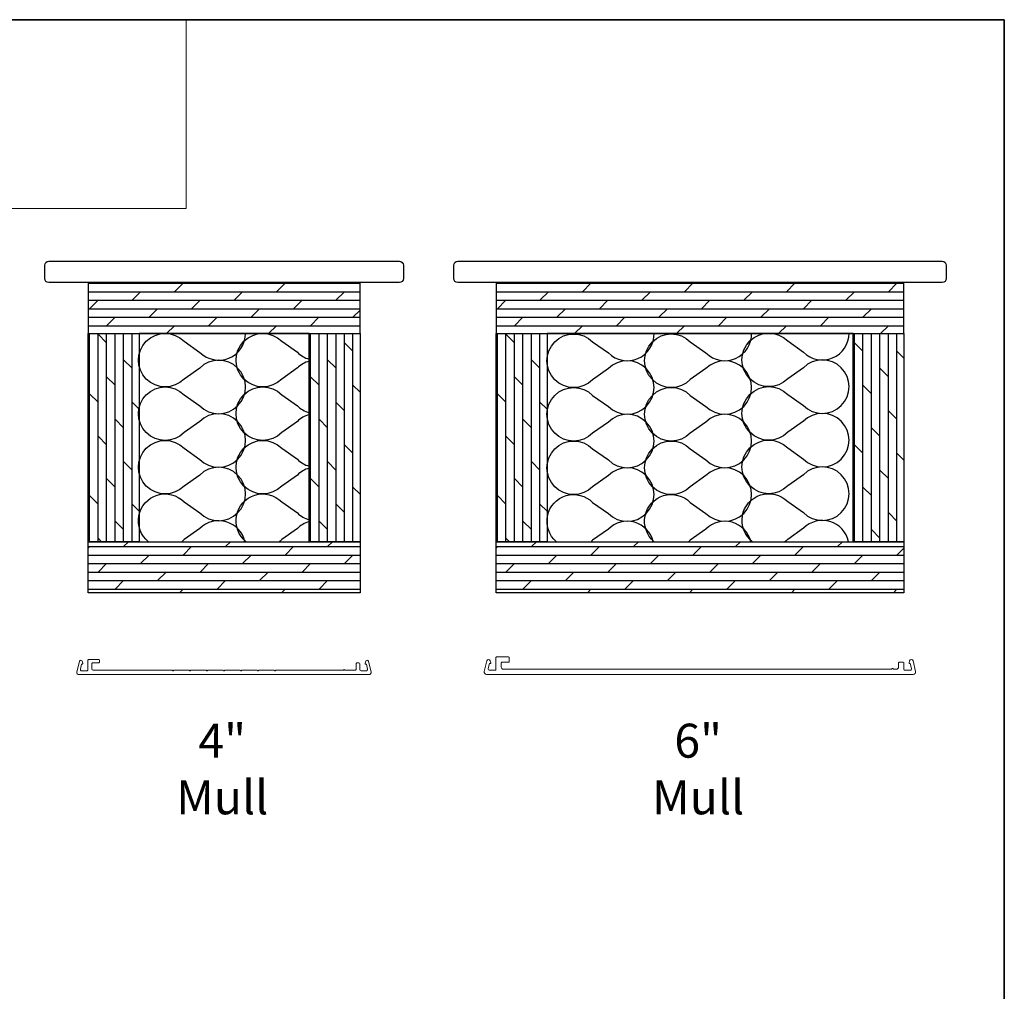
# Model space of a CAD drawing. Extents: x 3250 to 3483, y 1086 to 1243.
# Drawn here: x 3445 to 3460, y 1140 to 1154 of the extents above; entities that cross this region are included whole.
import ezdxf

# ---------------------------------------------------------------- set-up
doc = ezdxf.new("R2010")
doc.units = 0
doc.header["$LTSCALE"] = 250
doc.header["$MEASUREMENT"] = 0
for name, color, linetype, lineweight in [('1', 1, 'CONTINUOUS', 13), ('2', 2, 'CONTINUOUS', 25), ('8', 7, 'CONTINUOUS', 35), ('Mull Cover', 82, 'CONTINUOUS', 15), ('TEXT', 7, 'CONTINUOUS', 35), ('Wood', 7, 'CONTINUOUS', 25)]:
    doc.layers.add(name, color=color, linetype=linetype, lineweight=lineweight)
doc.styles.add('Note Text (ISO)', font='tahoma.ttf')
pattern_1 = [(0, (-582.40445, -2425.44232), (0, 0.125), []), (45, (-582.40445, -2425.4423), (-0.25, 0.25), [0.176776695, -0.35355339])]
pattern_2 = [(90, (-582.40445, -2425.44232), (-0.125, 8e-18), []), (135, (-582.40445, -2425.4423), (-0.25, -0.25), [0.176776695, -0.35355339])]

msp = doc.modelspace()

# ---------------------------------------------------------------- hatches: boundary and pattern name
at = {"layer": '2'}
h = msp.add_hatch(dxfattribs=at)
h.set_pattern_fill('DOLMIT', color=256, scale=0.5)
h.set_pattern_definition(pattern_1)
h.paths.add_polyline_path([(3446.19952, 1146.00488), (3446.19952, 1146.75488), (3450.19952, 1146.75488), (3450.19952, 1146.00488)])
h.paths.add_polyline_path([(3446.19952, 1150.56738), (3446.19952, 1149.81738), (3450.19952, 1149.81738), (3450.19952, 1150.56738)])
h = msp.add_hatch(dxfattribs=at)
h.set_pattern_fill('DOLMIT', color=256, scale=0.5)
h.set_pattern_definition(pattern_1)
h.paths.add_polyline_path([(3452.19952, 1146.00488), (3452.19952, 1146.75488), (3458.19952, 1146.75488), (3458.19952, 1146.00488)])
h.paths.add_polyline_path([(3452.19952, 1150.56738), (3452.19952, 1149.81738), (3458.19952, 1149.81738), (3458.19952, 1150.56738)])
h = msp.add_hatch(dxfattribs=at)
h.set_pattern_fill('DOLMIT', color=256, scale=0.5, angle=90)
h.set_pattern_definition(pattern_2)
h.paths.add_polyline_path([(3449.44952, 1146.75488), (3449.44952, 1149.81738), (3450.19952, 1149.81738), (3450.19952, 1146.75488)])
h.paths.add_polyline_path([(3446.19952, 1146.75488), (3446.19952, 1149.81738), (3446.94952, 1149.81738), (3446.94952, 1146.75488)])
h = msp.add_hatch(dxfattribs=at)
h.set_pattern_fill('DOLMIT', color=256, scale=0.5, angle=90)
h.set_pattern_definition(pattern_2)
h.paths.add_polyline_path([(3452.19952, 1146.75488), (3452.19952, 1149.81738), (3452.94952, 1149.81738), (3452.94952, 1146.75488)])
h.paths.add_polyline_path([(3457.44952, 1146.75488), (3457.44952, 1149.81738), (3458.19952, 1149.81738), (3458.19952, 1146.75488)])

# ---------------------------------------------------------------- linework, layer by layer
at = {"layer": '1', "linetype": 'Continuous'}
msp.add_lwpolyline([(3420.38921, 1154.4367), (3447.64443, 1154.4367), (3447.64443, 1151.65708), (3420.38921, 1151.65708)], close=True, dxfattribs=at)
at = {"layer": '2'}
for points in [[(3446.19952, 1150.56738), (3446.19952, 1149.81738), (3450.19952, 1149.81738), (3450.19952, 1150.56738)], [(3452.19952, 1150.56738), (3452.19952, 1149.81738), (3458.19952, 1149.81738), (3458.19952, 1150.56738)], [(3446.19952, 1146.75488), (3446.19952, 1149.81738), (3446.94952, 1149.81738), (3446.94952, 1146.75488)], [(3446.94952, 1146.75488), (3449.44952, 1146.75488), (3449.44952, 1149.81738), (3446.94952, 1149.81738)], [(3449.44952, 1146.75488), (3449.44952, 1149.81738), (3450.19952, 1149.81738), (3450.19952, 1146.75488)], [(3452.19952, 1146.75488), (3452.19952, 1149.81738), (3452.94952, 1149.81738), (3452.94952, 1146.75488)], [(3452.94952, 1146.75488), (3457.44952, 1146.75488), (3457.44952, 1149.81738), (3452.94952, 1149.81738)], [(3457.44952, 1146.75488), (3457.44952, 1149.81738), (3458.19952, 1149.81738), (3458.19952, 1146.75488)], [(3446.19952, 1146.00488), (3446.19952, 1146.75488), (3450.19952, 1146.75488), (3450.19952, 1146.00488)], [(3452.19952, 1146.00488), (3452.19952, 1146.75488), (3458.19952, 1146.75488), (3458.19952, 1146.00488)]]:
    msp.add_lwpolyline(points, close=True, dxfattribs=at)
at = {"layer": '2', "linetype": 'Continuous'}
for points in [[(3447.08965, 1146.75488, -1.06051209), (3447.61189, 1147.34235), (3447.84251, 1147.17928, 2.41421356), (3447.84251, 1147.73605), (3447.61189, 1147.57298, -2.41421356), (3447.61189, 1148.12975), (3447.84251, 1147.96668, 2.41421356), (3447.84251, 1148.52345), (3447.61189, 1148.36038, -2.41421356), (3447.61189, 1148.91715), (3447.84251, 1148.75408, 2.41421356), (3447.84251, 1149.31085), (3447.61189, 1149.14778, -2.41421356), (3447.61189, 1149.70455), (3447.84251, 1149.54148, 0.66589558), (3448.51459, 1149.81738)], [(3449.44952, 1149.4119, 0.1285238), (3449.2777, 1149.31128), (3449.04708, 1149.14821, -2.41421356), (3449.04708, 1149.70498), (3449.2777, 1149.54191, 0.1285238), (3449.44952, 1149.44129)], [(3453.08748, 1146.75488, -1.04200918), (3453.62044, 1147.33359), (3453.85106, 1147.17051, 2.41421356), (3453.85106, 1147.72729), (3453.62044, 1147.56421, -2.41421356), (3453.62044, 1148.12099), (3453.85106, 1147.95791, 2.41421356), (3453.85106, 1148.51469), (3453.62044, 1148.35161, -2.41421356), (3453.62044, 1148.90839), (3453.85106, 1148.74531, 2.41421356), (3453.85106, 1149.30209), (3453.62044, 1149.13901, -2.41421356), (3453.62044, 1149.69579), (3453.85106, 1149.53271, 0.68015733), (3454.52294, 1149.82407)], [(3454.52318, 1146.75488, -1.04289105), (3455.05562, 1147.33402), (3455.28625, 1147.17094, 2.41421356), (3455.28625, 1147.72772), (3455.05562, 1147.56464, -2.41421356), (3455.05562, 1148.12142), (3455.28625, 1147.95834, 2.41421356), (3455.28625, 1148.51512), (3455.05562, 1148.35204, -2.41421356), (3455.05562, 1148.90882), (3455.28625, 1148.74574, 2.41421356), (3455.28625, 1149.30252), (3455.05562, 1149.13944, -2.41421356), (3455.05562, 1149.69622), (3455.28625, 1149.53314, 0.67975792), (3455.95814, 1149.82407)], [(3455.97205, 1146.75488, -1.06981637), (3456.48886, 1147.34656), (3456.71949, 1147.18348, 2.41421356), (3456.71949, 1147.74026), (3456.48886, 1147.57718, -2.41421356), (3456.48886, 1148.13396), (3456.71949, 1147.97088, 2.41421356), (3456.71949, 1148.52766), (3456.48886, 1148.36458, -2.41421356), (3456.48886, 1148.92136), (3456.71949, 1148.75828, 2.41421356), (3456.71949, 1149.31506), (3456.48886, 1149.15198, -2.41421356), (3456.48886, 1149.70876), (3456.71949, 1149.54568, 0.66817864), (3457.39157, 1149.82407)], [(3449.44952, 1148.6245, 0.1285238), (3449.2777, 1148.52388), (3449.04708, 1148.36081, -2.41421356), (3449.04708, 1148.91758), (3449.2777, 1148.75451, 0.1285238), (3449.44952, 1148.65389)], [(3449.44952, 1147.8371, 0.1285238), (3449.2777, 1147.73648), (3449.04708, 1147.57341, -2.41421356), (3449.04708, 1148.13018), (3449.2777, 1147.96711, 0.1285238), (3449.44952, 1147.86649)], [(3448.52538, 1146.75488, -1.06145002), (3449.04708, 1147.34278), (3449.2777, 1147.17971, 0.1285238), (3449.44952, 1147.07909)], [(3448.5054, 1146.75488, 0.59251493), (3447.84251, 1146.94865), (3447.61189, 1146.78558, -0.0293675), (3447.57736, 1146.75488, -0.0293675)], [(3454.51192, 1146.75488, 0.5848232), (3453.85106, 1146.93989), (3453.62044, 1146.77681, -0.02057247), (3453.59662, 1146.75488, -0.02057247)], [(3455.94721, 1146.75488, 0.58520032), (3455.28625, 1146.94032), (3455.05562, 1146.77724, -0.02099527), (3455.03129, 1146.75488, -0.02099527)], [(3457.38328, 1146.75488, 0.59621003), (3456.71949, 1146.95286), (3456.48886, 1146.78978, -0.03373071), (3456.4489, 1146.75488, -0.03373071)], [(3449.44952, 1147.0497, 0.1285238), (3449.2777, 1146.94908), (3449.04708, 1146.78601, -0.02980912), (3449.01199, 1146.75488, -0.02980912)]]:
    msp.add_lwpolyline(points, format="xyb", dxfattribs=at)
at = {"layer": '8', "linetype": 'Continuous'}
msp.add_lwpolyline([(3459.6748, 1154.4367), (3420.38921, 1154.4367), (3420.38921, 1125.84091), (3459.6748, 1125.84091)], close=True, dxfattribs=at)
at = {"layer": 'Mull Cover'}
msp.add_lwpolyline([(3452.10527, 1144.86263, -0.4852511), (3452.08613, 1144.88693), (3452.10398, 1144.96106), (3452.11131, 1144.96106, 0.49314543), (3452.12082, 1144.97345), (3452.11352, 1145.0007, 0.77749728), (3452.06275, 1145.00005), (3452.0254, 1144.84497, 0.48525101), (3452.06111, 1144.79964), (3458.33474, 1144.79964, 0.48525119), (3458.37044, 1144.84496), (3458.33309, 1145.00005, 0.77749728), (3458.28232, 1145.00069), (3458.27502, 1144.97344, 0.49314543), (3458.28453, 1144.96105), (3458.29187, 1144.96105), (3458.30972, 1144.88692, -0.4852511), (3458.29058, 1144.86263), (3458.20776, 1144.86263, -0.4142134), (3458.19792, 1144.87247), (3458.19792, 1144.9709, 0.4142134), (3458.18807, 1144.98074), (3458.12902, 1144.98074, 0.41421397), (3458.11918, 1144.9709), (3458.11918, 1144.90987, -0.41421389), (3458.08768, 1144.87838), (3458.03847, 1144.87838, 1.22474263), (3458.01918, 1144.87838), (3452.30816, 1144.87838, -0.41421324), (3452.27667, 1144.90988), (3452.27667, 1144.9709, -0.41421382), (3452.28651, 1144.98074), (3452.38494, 1144.98074, 0.41421386), (3452.39478, 1144.99058), (3452.39478, 1145.04964, 0.41421328), (3452.38494, 1145.05948), (3452.20777, 1145.05948, 0.41421382), (3452.19793, 1145.04964), (3452.19793, 1144.87247, -0.41421373), (3452.18809, 1144.86263)], format="xyb", close=True, dxfattribs=at)
msp.add_lwpolyline([(3446.35539, 1144.97287), (3446.26873, 1144.97287, 0.41421375), (3446.25298, 1144.95712), (3446.25298, 1144.88232, 0.41421337), (3446.27267, 1144.86263), (3447.43808, 1144.86263, 1.00004903), (3447.45777, 1144.86263), (3447.68808, 1144.86263, 1.00003269), (3447.70777, 1144.86263), (3447.93808, 1144.86263, 1.00001634), (3447.95777, 1144.86263), (3448.18808, 1144.86263, 1), (3448.20777, 1144.86263), (3448.43808, 1144.86263, 0.99998366), (3448.45776, 1144.86263), (3448.68808, 1144.86263, 0.99996732), (3448.70776, 1144.86263), (3448.93808, 1144.86263, 0.99995097), (3448.95776, 1144.86263), (3449.95614, 1144.86263, -1), (3449.97583, 1144.86263), (3450.12318, 1144.86263, 0.41421375), (3450.14286, 1144.88231), (3450.14286, 1144.95712, -0.41421375), (3450.15861, 1144.97287), (3450.18223, 1144.97287, -0.41421337), (3450.19798, 1144.95712), (3450.19798, 1144.8705, 0.41421337), (3450.21373, 1144.85476), (3450.29064, 1144.85476, 0.4852511), (3450.30978, 1144.87905), (3450.29193, 1144.95318), (3450.28459, 1144.95318, -0.49314543), (3450.27509, 1144.96557), (3450.28368, 1144.99765, -0.77749691), (3450.32183, 1144.99716), (3450.36051, 1144.83656, -0.4852513), (3450.33142, 1144.79964), (3446.06443, 1144.79964, -0.4852509), (3446.03543, 1144.83645), (3446.07413, 1144.99716, -0.77749728), (3446.11229, 1144.99765), (3446.12088, 1144.96557, -0.49314543), (3446.11137, 1144.95318), (3446.10404, 1144.95318), (3446.08619, 1144.87905, 0.4852511), (3446.10532, 1144.85476), (3446.18212, 1144.85476, 0.41421375), (3446.19787, 1144.87051), (3446.19787, 1145.01224, -0.41421397), (3446.20771, 1145.02208), (3446.35535, 1145.02208, -0.41421313), (3446.36519, 1145.01224), (3446.36519, 1144.98271, -0.41421399), (3446.35535, 1144.97287)], format="xyb", dxfattribs=at)
at = {"layer": 'Wood'}
for points in [[(3445.56173, 1150.62643), (3445.56173, 1150.82328, -0.41421356), (3445.62078, 1150.88234), (3450.77825, 1150.88234, -0.41421356), (3450.83731, 1150.82328), (3450.83731, 1150.62643, -0.41421356), (3450.77825, 1150.56738), (3445.62078, 1150.56738, -0.41421356)], [(3451.57748, 1150.62643), (3451.57748, 1150.82328, -0.41421356), (3451.63653, 1150.88234), (3458.7625, 1150.88234, -0.41421356), (3458.82156, 1150.82328), (3458.82156, 1150.62643, -0.41421356), (3458.7625, 1150.56738), (3451.63653, 1150.56738, -0.41421356)]]:
    msp.add_lwpolyline(points, format="xyb", close=True, dxfattribs=at)

# ---------------------------------------------------------------- texts
at = {"layer": 'TEXT', "char_height": 0.5, "attachment_point": 2, "style": 'Note Text (ISO)'}
for s, width, insert in [('\\A1;4" Mull', 1.8033623, (3448.17247, 1144.07687)), ('\\A1;6" Mull', 1.5592318, (3455.17247, 1144.07687))]:
    msp.add_mtext_dynamic_manual_height_columns(s, width=width, gutter_width=300, heights=[0], dxfattribs=dict(at, insert=insert))

doc.saveas('drawing.dxf')
